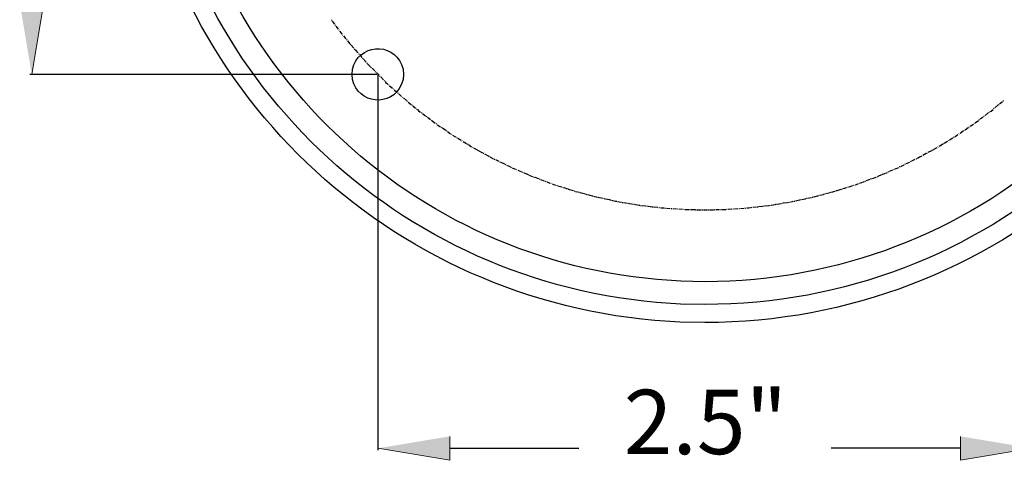
# Model space of a CAD drawing. Units: inches. Extents: x 0.5 to 16.1, y 0.5 to 11.2.
# Drawn here: x 8.3 to 11.3, y 4.9 to 6.3 of the extents above; entities that cross this region are included whole.
import ezdxf

# ---------------------------------------------------------------- set-up
doc = ezdxf.new("R2010")
doc.units = ezdxf.units.IN
doc.header["$MEASUREMENT"] = 0
doc.layers.add('Layer 1', color=7, linetype='Continuous')

msp = doc.modelspace()

# ---------------------------------------------------------------- hatches: boundary and pattern name
at = {"layer": 'Layer 1', "true_color": 0xffffff}
for points in [[(8.2769, 6.3066), (8.3503, 6.3066), (8.3136, 6.0866)], [(9.5903, 4.9807), (9.5903, 4.9074), (9.3703, 4.9441)], [(11.1494, 4.9807), (11.1494, 4.9074), (11.3686, 4.9441)]]:
    msp.add_hatch(color=7, dxfattribs=at).paths.add_polyline_path(points)

# ---------------------------------------------------------------- linework, layer by layer
at = {"layer": 'Layer 1', "lineweight": 0}
for points in [[(8.2769, 6.3066), (8.3503, 6.3066), (8.3136, 6.0866)], [(9.5903, 4.9807), (9.5903, 4.9074), (9.3703, 4.9441)], [(11.1494, 4.9807), (11.1494, 4.9074), (11.3686, 4.9441)]]:
    msp.add_lwpolyline(points, dxfattribs=at)
at = {"layer": 'Layer 1', "color": 7, "lineweight": 30, "true_color": 0xffffff}
for points in [[(9.2286, 6.2532), (9.2295, 6.2516)], [(9.2311, 6.2499), (9.2386, 6.2399)], [(9.2395, 6.2382), (9.2411, 6.2366)], [(9.2428, 6.2341), (9.2495, 6.2249)], [(9.2511, 6.2232), (9.2528, 6.2216)], [(9.2536, 6.2191), (9.2586, 6.2124), (9.2611, 6.2099)], [(9.2628, 6.2082), (9.2636, 6.2066)], [(9.2653, 6.2049), (9.2728, 6.1957)], [(9.2745, 6.1941), (9.2761, 6.1916)], [(9.2778, 6.1899), (9.2853, 6.1807)], [(9.2861, 6.1791), (9.2878, 6.1774)], [(9.2895, 6.1757), (9.297, 6.1666)], [(9.2986, 6.1649), (9.3003, 6.1624)], [(9.3011, 6.1607), (9.302, 6.1607), (9.3095, 6.1524)], [(9.3111, 6.1507), (9.3128, 6.1491)], [(9.3145, 6.1474), (9.322, 6.1382)], [(9.3236, 6.1366), (9.3253, 6.1349)], [(9.327, 6.1332), (9.3345, 6.1241)], [(9.3361, 6.1224), (9.3378, 6.1207)], [(9.3395, 6.1191), (9.347, 6.1107), (9.3478, 6.1107)], [(9.3495, 6.1091), (9.3511, 6.1074)], [(9.3528, 6.1057), (9.3611, 6.0974)], [(9.3628, 6.0957), (9.3645, 6.0941)], [(9.3661, 6.0924), (9.3745, 6.0841)], [(9.3761, 6.0824), (9.3778, 6.0807)], [(9.3795, 6.0791), (9.3878, 6.0707)], [(9.3895, 6.0691), (9.3911, 6.0674)], [(9.3928, 6.0657), (9.3945, 6.0632), (9.4011, 6.0574)], [(9.4028, 6.0557), (9.4045, 6.0541)], [(9.4061, 6.0524), (9.4153, 6.0449)], [(9.417, 6.0432), (9.4186, 6.0416)], [(9.4203, 6.0399), (9.4286, 6.0324)], [(9.4311, 6.0307), (9.4328, 6.0291)], [(9.4345, 6.0274), (9.4428, 6.0191)], [(9.4445, 6.0174), (9.4461, 6.0166)], [(9.4486, 6.0149), (9.4578, 6.0074)], [(9.4595, 6.0057), (9.4611, 6.0041)], [(9.4628, 6.0024), (9.472, 5.9949)], [(9.4736, 5.9941), (9.4753, 5.9924)], [(9.4778, 5.9907), (9.4861, 5.9832)], [(11.2544, 5.9849), (11.2636, 5.9924)], [(11.2653, 5.9941), (11.2678, 5.9949)], [(11.2694, 5.9966), (11.2786, 6.0041)], [(11.2803, 6.0057), (11.2819, 6.0074)], [(9.4886, 5.9816), (9.4903, 5.9799)], [(9.492, 5.9791), (9.4961, 5.9749), (9.5011, 5.9716)], [(9.5028, 5.9699), (9.5053, 5.9691)], [(9.507, 5.9674), (9.5161, 5.9599)], [(9.5178, 5.9591), (9.5203, 5.9574)], [(9.522, 5.9557), (9.5311, 5.9491)], [(11.2103, 5.9507), (11.2194, 5.9574)], [(11.2211, 5.9591), (11.2228, 5.9599)], [(11.2253, 5.9616), (11.2344, 5.9691)], [(11.2361, 5.9699), (11.2386, 5.9716)], [(11.2403, 5.9732), (11.2436, 5.9749), (11.2494, 5.9799)], [(11.2511, 5.9816), (11.2528, 5.9832)], [(9.5336, 5.9474), (9.5353, 5.9457)], [(9.537, 5.9449), (9.5461, 5.9374)], [(9.5486, 5.9366), (9.5503, 5.9349)], [(9.552, 5.9332), (9.562, 5.9266)], [(9.5636, 5.9257), (9.5661, 5.9241)], [(9.5678, 5.9232), (9.5778, 5.9166)], [(11.1636, 5.9174), (11.1736, 5.9241)], [(11.1753, 5.9257), (11.1778, 5.9266)], [(11.1794, 5.9282), (11.1894, 5.9349)], [(11.1911, 5.9366), (11.1928, 5.9374)], [(11.1944, 5.9391), (11.2044, 5.9457)], [(11.2061, 5.9474), (11.2078, 5.9491)], [(9.5795, 5.9149), (9.5811, 5.9141)], [(9.5836, 5.9124), (9.5928, 5.9057)], [(9.5953, 5.9041), (9.597, 5.9032)], [(9.5986, 5.9016), (9.6061, 5.8974), (9.6086, 5.8957)], [(9.6111, 5.8941), (9.6128, 5.8932)], [(11.1161, 5.8866), (11.1269, 5.8932)], [(11.1286, 5.8941), (11.1303, 5.8957)], [(11.1328, 5.8966), (11.1336, 5.8974), (11.1419, 5.9032)], [(11.1444, 5.9041), (11.1461, 5.9057)], [(11.1486, 5.9074), (11.1578, 5.9141)], [(11.1603, 5.9149), (11.1619, 5.9166)], [(9.6153, 5.8916), (9.6253, 5.8857)], [(9.627, 5.8841), (9.6286, 5.8832)], [(9.6311, 5.8816), (9.6411, 5.8757)], [(9.6428, 5.8749), (9.6453, 5.8732)], [(9.647, 5.8724), (9.657, 5.8657)], [(9.6595, 5.8649), (9.6611, 5.8632)], [(11.0678, 5.8574), (11.0761, 5.8624), (11.0786, 5.8632)], [(11.0803, 5.8649), (11.0819, 5.8657)], [(11.0844, 5.8674), (11.0944, 5.8732)], [(11.0961, 5.8749), (11.0986, 5.8757)], [(11.1003, 5.8766), (11.1103, 5.8832)], [(11.1128, 5.8841), (11.1144, 5.8857)], [(9.6628, 5.8624), (9.6736, 5.8566)], [(9.6753, 5.8557), (9.6778, 5.8541)], [(9.6795, 5.8532), (9.6903, 5.8474)], [(9.692, 5.8466), (9.6945, 5.8457)], [(9.6961, 5.8441), (9.707, 5.8382)], [(9.7086, 5.8374), (9.7111, 5.8366)], [(9.7128, 5.8349), (9.722, 5.8299), (9.7228, 5.8299)], [(11.0186, 5.8307), (11.0286, 5.8366)], [(11.0311, 5.8374), (11.0328, 5.8382)], [(11.0353, 5.8399), (11.0453, 5.8457)], [(11.0469, 5.8466), (11.0494, 5.8474)], [(11.0511, 5.8491), (11.0619, 5.8541)], [(11.0636, 5.8557), (11.0661, 5.8566)], [(9.7253, 5.8282), (9.7278, 5.8274)], [(9.7295, 5.8266), (9.7403, 5.8216)], [(9.742, 5.8199), (9.7445, 5.8191)], [(9.7461, 5.8182), (9.757, 5.8132)], [(9.7595, 5.8124), (9.7611, 5.8107)], [(9.7636, 5.8099), (9.7736, 5.8049)], [(9.7761, 5.8041), (9.7786, 5.8024)], [(10.9636, 5.8041), (10.9653, 5.8049)], [(10.9678, 5.8057), (10.9778, 5.8107)], [(10.9803, 5.8124), (10.9819, 5.8132)], [(10.9844, 5.8141), (10.9953, 5.8191)], [(10.9969, 5.8199), (10.9994, 5.8216)], [(11.0011, 5.8224), (11.0119, 5.8274)], [(11.0144, 5.8282), (11.0161, 5.8299)], [(9.7803, 5.8016), (9.7828, 5.8007), (9.7911, 5.7974)], [(9.7936, 5.7957), (9.7953, 5.7949)], [(9.7978, 5.7941), (9.8086, 5.7899)], [(9.8103, 5.7891), (9.8128, 5.7874)], [(9.8153, 5.7866), (9.8261, 5.7824)], [(9.8278, 5.7816), (9.8303, 5.7807)], [(9.832, 5.7791), (9.8428, 5.7749)], [(9.8453, 5.7741), (9.8478, 5.7732)], [(10.8811, 5.7691), (10.8919, 5.7732)], [(10.8944, 5.7741), (10.8953, 5.7741), (10.8961, 5.7749)], [(10.8986, 5.7757), (10.9094, 5.7807)], [(10.9111, 5.7816), (10.9136, 5.7824)], [(10.9161, 5.7832), (10.9269, 5.7874)], [(10.9286, 5.7891), (10.9311, 5.7899)], [(10.9328, 5.7907), (10.9436, 5.7949)], [(10.9461, 5.7957), (10.9486, 5.7974)], [(10.9503, 5.7982), (10.9569, 5.8007), (10.9611, 5.8024)], [(9.8495, 5.7724), (9.8611, 5.7682)], [(9.8628, 5.7674), (9.8653, 5.7666)], [(9.8678, 5.7657), (9.8786, 5.7616)], [(9.8803, 5.7607), (9.8828, 5.7599)], [(9.8853, 5.7591), (9.8961, 5.7549)], [(9.8986, 5.7541), (9.9003, 5.7532)], [(9.9028, 5.7524), (9.9078, 5.7507), (9.9136, 5.7482)], [(9.9161, 5.7482), (9.9186, 5.7474)], [(9.9203, 5.7466), (9.932, 5.7432)], [(10.8053, 5.7424), (10.8078, 5.7432)], [(10.8094, 5.7432), (10.8211, 5.7474)], [(10.8236, 5.7482), (10.8253, 5.7482)], [(10.8278, 5.7491), (10.8319, 5.7507), (10.8386, 5.7532)], [(10.8411, 5.7541), (10.8436, 5.7549)], [(10.8453, 5.7557), (10.8569, 5.7599)], [(10.8586, 5.7607), (10.8611, 5.7616)], [(10.8628, 5.7624), (10.8744, 5.7666)], [(10.8761, 5.7674), (10.8786, 5.7682)], [(9.9345, 5.7424), (9.9361, 5.7416)], [(9.9386, 5.7407), (9.9495, 5.7374)], [(9.952, 5.7366), (9.9545, 5.7357)], [(9.9561, 5.7349), (9.9678, 5.7316)], [(9.9703, 5.7307), (9.972, 5.7299)], [(9.9745, 5.7291), (9.9861, 5.7266)], [(9.9878, 5.7257), (9.9903, 5.7249)], [(9.9928, 5.7249), (10.0045, 5.7216)], [(10.0061, 5.7207), (10.0086, 5.7199)], [(10.0111, 5.7199), (10.022, 5.7166)], [(10.0245, 5.7157), (10.027, 5.7157)], [(10.0295, 5.7149), (10.037, 5.7124), (10.0403, 5.7116)], [(10.7011, 5.7124), (10.7028, 5.7124), (10.7128, 5.7157)], [(10.7144, 5.7157), (10.7169, 5.7166)], [(10.7194, 5.7174), (10.7311, 5.7199)], [(10.7328, 5.7207), (10.7353, 5.7216)], [(10.7378, 5.7224), (10.7486, 5.7249)], [(10.7511, 5.7257), (10.7536, 5.7266)], [(10.7561, 5.7266), (10.7669, 5.7299)], [(10.7694, 5.7307), (10.7719, 5.7316)], [(10.7736, 5.7324), (10.7853, 5.7357)], [(10.7878, 5.7366), (10.7894, 5.7374)], [(10.7919, 5.7382), (10.8028, 5.7416)], [(10.0428, 5.7116), (10.0453, 5.7107)], [(10.0478, 5.7107), (10.0586, 5.7082)], [(10.0611, 5.7074), (10.0636, 5.7066)], [(10.0661, 5.7066), (10.0778, 5.7041)], [(10.0795, 5.7032), (10.082, 5.7032)], [(10.0845, 5.7024), (10.0961, 5.6999)], [(10.0978, 5.6991), (10.1003, 5.6991)], [(10.1028, 5.6982), (10.1145, 5.6966)], [(10.117, 5.6957), (10.1186, 5.6957)], [(10.1211, 5.6949), (10.1328, 5.6932)], [(10.1353, 5.6932), (10.1378, 5.6924)], [(10.1403, 5.6924), (10.1511, 5.6899)], [(10.1536, 5.6899), (10.1561, 5.6891)], [(10.1586, 5.6891), (10.1686, 5.6874), (10.1703, 5.6874)], [(10.1728, 5.6866), (10.1745, 5.6866)], [(10.177, 5.6866), (10.1886, 5.6849)], [(10.1911, 5.6849), (10.1936, 5.6841)], [(10.1961, 5.6841), (10.2078, 5.6824)], [(10.5344, 5.6832), (10.5461, 5.6841)], [(10.5486, 5.6849), (10.5503, 5.6849)], [(10.5528, 5.6849), (10.5644, 5.6866)], [(10.5669, 5.6866), (10.5694, 5.6874)], [(10.5719, 5.6874), (10.5836, 5.6891)], [(10.5853, 5.6899), (10.5878, 5.6899)], [(10.5903, 5.6907), (10.6019, 5.6924)], [(10.6044, 5.6932), (10.6061, 5.6932)], [(10.6086, 5.6941), (10.6203, 5.6957)], [(10.6228, 5.6957), (10.6253, 5.6966)], [(10.6278, 5.6966), (10.6369, 5.6982), (10.6386, 5.6991)], [(10.6411, 5.6991), (10.6436, 5.6999)], [(10.6461, 5.7007), (10.6578, 5.7032)], [(10.6594, 5.7032), (10.6619, 5.7041)], [(10.6644, 5.7041), (10.6761, 5.7066)], [(10.6778, 5.7074), (10.6803, 5.7082)], [(10.6828, 5.7082), (10.6944, 5.7107)], [(10.6969, 5.7116), (10.6986, 5.7116)], [(10.2095, 5.6824), (10.212, 5.6824)], [(10.2145, 5.6816), (10.2261, 5.6807)], [(10.2286, 5.6799), (10.2311, 5.6799)], [(10.2336, 5.6799), (10.2353, 5.6791), (10.2453, 5.6791)], [(10.2469, 5.6782), (10.2495, 5.6782)], [(10.2519, 5.6782), (10.2636, 5.6774)], [(10.2661, 5.6774), (10.2686, 5.6774)], [(10.2711, 5.6766), (10.2828, 5.6757)], [(10.2853, 5.6757), (10.2869, 5.6757)], [(10.2894, 5.6757), (10.3011, 5.6749)], [(10.3036, 5.6749), (10.3061, 5.6741)], [(10.3086, 5.6741), (10.3203, 5.6741)], [(10.3228, 5.6741), (10.3253, 5.6741)], [(10.3269, 5.6741), (10.3394, 5.6741)], [(10.3411, 5.6732), (10.3436, 5.6732)], [(10.3461, 5.6732), (10.3578, 5.6732)], [(10.3603, 5.6732), (10.3628, 5.6732)], [(10.3653, 5.6732), (10.3769, 5.6732)], [(10.3794, 5.6732), (10.3811, 5.6732)], [(10.3836, 5.6732), (10.3953, 5.6732)], [(10.3978, 5.6732), (10.4003, 5.6741)], [(10.4028, 5.6741), (10.4144, 5.6741)], [(10.4169, 5.6741), (10.4194, 5.6741)], [(10.4211, 5.6741), (10.4336, 5.6741)], [(10.4353, 5.6749), (10.4378, 5.6749)], [(10.4403, 5.6749), (10.4519, 5.6757)], [(10.4544, 5.6757), (10.4569, 5.6757)], [(10.4594, 5.6757), (10.4711, 5.6774)], [(10.4736, 5.6774), (10.4753, 5.6774)], [(10.4778, 5.6774), (10.4894, 5.6782)], [(10.4919, 5.6782), (10.4944, 5.6791)], [(10.4969, 5.6791), (10.5036, 5.6791), (10.5086, 5.6799)], [(10.5111, 5.6799), (10.5128, 5.6807)], [(10.5153, 5.6807), (10.5269, 5.6824)], [(10.5294, 5.6824), (10.5319, 5.6824)]]:
    msp.add_lwpolyline(points, dxfattribs=at)
at = {"layer": 'Layer 1', "color": 7, "lineweight": 25, "true_color": 0xffffff}
for points in [[(9.3686, 6.0866), (8.3078, 6.0866)], [(9.3703, 6.0849), (9.3703, 4.9382)], [(9.5903, 4.9441), (9.9844, 4.9441)], [(11.1494, 4.9441), (10.7553, 4.9441)]]:
    msp.add_lwpolyline(points, dxfattribs=at)
at = {"layer": 'Layer 1', "color": 7, "lineweight": 30, "true_color": 0xffffff}
for points, knots in [([(12.1278, 7.0857), (12.1278, 7.0857), (12.1261, 7.1624), (12.1261, 7.1624), (12.1261, 7.1624), (12.1211, 7.2391), (12.1211, 7.2391), (12.1211, 7.2391), (12.1128, 7.3157), (12.1128, 7.3157), (11.9991, 8.1619), (11.2998, 8.8044), (10.4461, 8.8416), (10.4461, 8.8416), (10.3694, 8.8432), (10.3694, 8.8432), (10.3694, 8.8432), (10.2928, 8.8416), (10.2928, 8.8416), (9.4112, 8.8032), (8.6959, 8.1179), (8.6186, 7.2391), (8.6186, 7.2391), (8.6136, 7.1624), (8.6136, 7.1624), (8.6136, 7.1624), (8.6119, 7.0857), (8.6119, 7.0857), (8.6119, 7.0857), (8.6136, 7.0091), (8.6136, 7.0091), (8.6136, 7.0091), (8.6186, 6.9324), (8.6186, 6.9324), (8.694, 6.0818), (9.3656, 5.4106), (10.2161, 5.3349), (10.2161, 5.3349), (10.2928, 5.3299), (10.2928, 5.3299), (10.2928, 5.3299), (10.3694, 5.3282), (10.3694, 5.3282), (11.254, 5.3299), (11.9948, 5.98), (12.1128, 6.8566), (12.1128, 6.8566), (12.1211, 6.9324), (12.1211, 6.9324), (12.1211, 6.9324), (12.1261, 7.0091), (12.1261, 7.0091), (12.1261, 7.0091), (12.1278, 7.0857), (12.1278, 7.0857)], [0, 0, 0, 0, 1, 1, 1, 2, 2, 2, 3, 3, 3, 4, 4, 4, 5, 5, 5, 6, 6, 6, 7, 7, 7, 8, 8, 8, 9, 9, 9, 10, 10, 10, 11, 11, 11, 12, 12, 12, 13, 13, 13, 14, 14, 14, 15, 15, 15, 16, 16, 16, 17, 17, 17, 18, 18, 18, 18]), ([(12.0719, 7.0857), (12.0719, 7.0857), (12.0703, 7.1599), (12.0703, 7.1599), (12.0703, 7.1599), (12.0653, 7.2341), (12.0653, 7.2341), (12.0653, 7.2341), (12.0578, 7.3082), (12.0578, 7.3082), (11.9483, 8.128), (11.2702, 8.7498), (10.4436, 8.7866), (10.4436, 8.7866), (10.3694, 8.7882), (10.3694, 8.7882), (10.3694, 8.7882), (10.2953, 8.7866), (10.2953, 8.7866), (9.4406, 8.7478), (8.7496, 8.0864), (8.6736, 7.2341), (8.6736, 7.2341), (8.6686, 7.1599), (8.6686, 7.1599), (8.6686, 7.1599), (8.6669, 7.0857), (8.6669, 7.0857), (8.6669, 7.0857), (8.6686, 7.0116), (8.6686, 7.0116), (8.6686, 7.0116), (8.6736, 6.9374), (8.6736, 6.9374), (8.7485, 6.1121), (9.3958, 5.4648), (10.2211, 5.3899), (10.2211, 5.3899), (10.2953, 5.3849), (10.2953, 5.3849), (10.2953, 5.3849), (10.3694, 5.3841), (10.3694, 5.3841), (11.2228, 5.3821), (11.9466, 6.0187), (12.0578, 6.8641), (12.0578, 6.8641), (12.0653, 6.9374), (12.0653, 6.9374), (12.0653, 6.9374), (12.0703, 7.0116), (12.0703, 7.0116), (12.0703, 7.0116), (12.0719, 7.0857), (12.0719, 7.0857)], [0, 0, 0, 0, 1, 1, 1, 2, 2, 2, 3, 3, 3, 4, 4, 4, 5, 5, 5, 6, 6, 6, 7, 7, 7, 8, 8, 8, 9, 9, 9, 10, 10, 10, 11, 11, 11, 12, 12, 12, 13, 13, 13, 14, 14, 14, 15, 15, 15, 16, 16, 16, 17, 17, 17, 18, 18, 18, 18]), ([(12.0028, 7.0857), (12.0028, 7.0857), (12.0011, 7.1591), (12.0011, 7.1591), (12.0011, 7.1591), (11.9961, 7.2324), (11.9961, 7.2324), (11.9961, 7.2324), (11.9878, 7.3049), (11.9878, 7.3049), (11.8812, 8.0883), (11.2323, 8.6804), (10.4428, 8.7174), (10.4428, 8.7174), (10.3694, 8.7191), (10.3694, 8.7191), (10.3694, 8.7191), (10.2961, 8.7174), (10.2961, 8.7174), (9.4793, 8.6789), (8.8175, 8.047), (8.7436, 7.2324), (8.7436, 7.2324), (8.7386, 7.1591), (8.7386, 7.1591), (8.7386, 7.1591), (8.7369, 7.0857), (8.7369, 7.0857), (8.7369, 7.0857), (8.7386, 7.0124), (8.7386, 7.0124), (8.7386, 7.0124), (8.7436, 6.9399), (8.7436, 6.9399), (8.8134, 6.1543), (9.438, 5.53), (10.2236, 5.4599), (10.2236, 5.4599), (10.2961, 5.4549), (10.2961, 5.4549), (10.2961, 5.4549), (10.3694, 5.4532), (10.3694, 5.4532), (11.1875, 5.4543), (11.877, 6.0558), (11.9878, 6.8666), (11.9878, 6.8666), (11.9961, 6.9399), (11.9961, 6.9399), (11.9961, 6.9399), (12.0011, 7.0124), (12.0011, 7.0124), (12.0011, 7.0124), (12.0028, 7.0857), (12.0028, 7.0857)], [0, 0, 0, 0, 1, 1, 1, 2, 2, 2, 3, 3, 3, 4, 4, 4, 5, 5, 5, 6, 6, 6, 7, 7, 7, 8, 8, 8, 9, 9, 9, 10, 10, 10, 11, 11, 11, 12, 12, 12, 13, 13, 13, 14, 14, 14, 15, 15, 15, 16, 16, 16, 17, 17, 17, 18, 18, 18, 18]), ([(9.4486, 6.0866), (9.4486, 6.0866), (9.4478, 6.1024), (9.4478, 6.1024), (9.4478, 6.1024), (9.4428, 6.1166), (9.4428, 6.1166), (9.4149, 6.1873), (9.3099, 6.1794), (9.2936, 6.1024), (9.2936, 6.1024), (9.2919, 6.0866), (9.2919, 6.0866), (9.2919, 6.0866), (9.2936, 6.0716), (9.2936, 6.0716), (9.3098, 5.9957), (9.412, 5.985), (9.4428, 6.0566), (9.4428, 6.0566), (9.4478, 6.0716), (9.4478, 6.0716), (9.4478, 6.0716), (9.4486, 6.0866), (9.4486, 6.0866)], [0, 0, 0, 0, 1, 1, 1, 2, 2, 2, 3, 3, 3, 4, 4, 4, 5, 5, 5, 6, 6, 6, 7, 7, 7, 8, 8, 8, 8])]:
    msp.add_open_spline(points, degree=3, knots=knots, dxfattribs=at)

# ---------------------------------------------------------------- texts
at = {"layer": 'Layer 1', "color": 179, "true_color": 0x231f20, "insert": (10.1212, 4.9263), "char_height": 0.196667, "attachment_point": 7}
msp.add_mtext('\\fArial|b0|i0|c0|p34;\\W1;2.5"', dxfattribs=at)

doc.saveas('drawing.dxf')
